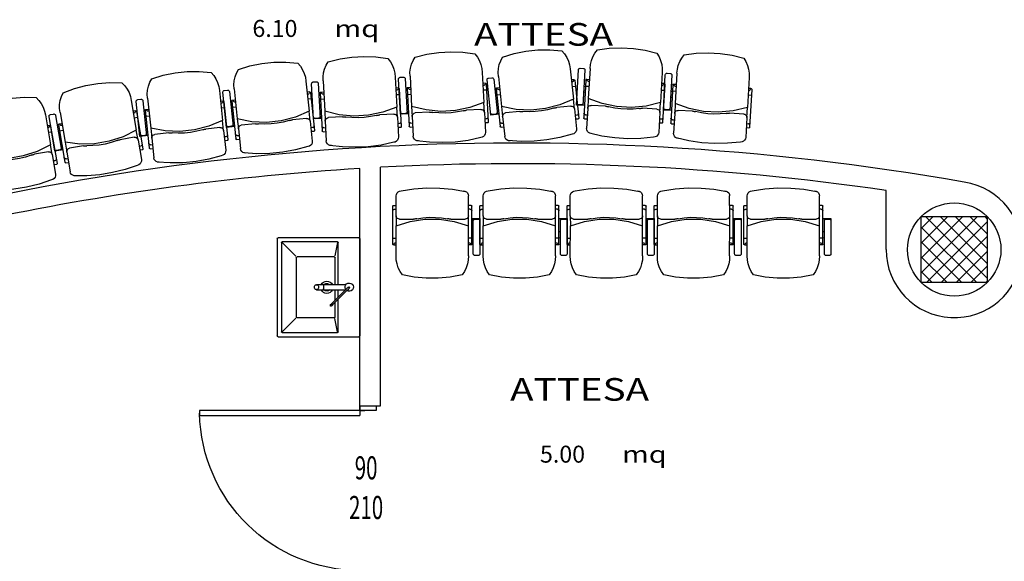
# Model space of a CAD drawing. Units: millimetres. Extents: x 1268 to 13723, y 3039 to 15219.
# Drawn here: x 7311 to 7908, y 4315 to 4643 of the extents above; entities that cross this region are included whole.
import ezdxf
from ezdxf.enums import TextEntityAlignment as Align

# ---------------------------------------------------------------- set-up
doc = ezdxf.new("R2010")
doc.units = ezdxf.units.MM
for name, color, linetype in [('0-arr attesa', 150, 'Continuous'), ('0-muri', 5, 'Continuous'), ('0-SANITARI', 150, 'Continuous'), ('0-strutt_TRATTEGGIO', 251, 'Continuous'), ('0-struttura pilastri', 7, 'Continuous'), ('DESTUSO 100PE', 4, 'Continuous'), ('eDESTUSO 100PE', 4, 'Continuous'), ('ETICHETTA stanze', 7, 'Continuous'), ('PORTE50', 2, 'Continuous'), ('QUOTE PORTE50', 4, 'Continuous'), ('SUPERF100PE', 7, 'Continuous')]:
    doc.layers.add(name, color=color, linetype=linetype)
doc.styles.add('1', font='simplex.shx', dxfattribs={"width": 0.8})
doc.styles.add('Dest uso', font='simplex.shx', dxfattribs={"width": 1.25, "height": 20})

# ---------------------------------------------------------------- blocks, each defined once
blk = doc.blocks.new('Etichetta stanze 100-3')
at = {"layer": 'eDESTUSO 100PE', "style": 'Dest uso', "width": 1.25}
for tag, p in [('AAAA', (0, 0)), ('BBBB', (0, -19.2))]:
    blk.add_attdef(tag, text='', height=13.72, dxfattribs=at).set_placement(p, align=Align.MIDDLE_CENTER)
blk = doc.blocks.new('PORTE 1 ANTA 50')
for p, q in [((-48.5, 102), (-45.5, 102)), ((-48.5, 5), (-48.5, 102)), ((-45.5, 102), (-45.5, 5)), ((-51.25, 5), (-48.5, 5)), ((-48.5, 5), (-45.5, 5)), ((-48.5, 5), (-48.5, 2)), ((51.25, 5), (48.5, 5)), ((48.5, 5), (48.5, 2))]:
    blk.add_line(p, q)
for points in [[(-48.5, 5), (-51.25, 5), (-51.25, -5), (-48.5, -5)], [(48.5, 5), (51.25, 5), (51.25, -5), (48.5, -5)]]:
    blk.add_lwpolyline(points, close=True)
blk.add_arc((-48.5, 5), 97, 0, 88.99138)
blk = doc.blocks.new('strutt T12')
at = {"layer": '0-strutt_TRATTEGGIO'}
h = blk.add_hatch(dxfattribs=at)
h.set_pattern_fill('ANSI37', color=256, scale=2, style=0)
h.paths.add_polyline_path([(3930.25, -83.03), (3970.25, -83.03), (3970.25, -123.03), (3930.25, -123.03)])
at = {"layer": '0-struttura pilastri'}
blk.add_lwpolyline([(3930.25, -83.03), (3970.25, -83.03), (3970.25, -123.03), (3930.25, -123.03)], close=True, dxfattribs=at)
blk = doc.blocks.new('A$C5C5B3CF3')
for p, q in [((-49.5, 30), (-0.5, 30)), ((-49.5, 30), (-0.5, 30)), ((-50, -29.5), (-50, 29.5)), ((-50, -29.5), (-50, 29.5)), ((-47.5, -27), (-47.5, 27)), ((-47, 27.5), (-13.5, 27.5)), ((-47, 27), (-38.77, 18.77)), ((-13.5, 27), (-15.05, 19.03)), ((-13, 27), (-13, 7.33)), ((0, -29.5), (0, 29.5)), ((-38.5, -18), (-38.5, 18.1)), ((-15.5, 18.6), (-38, 18.6)), ((-15, 18.1), (-15, 9.33)), ((-8.46, 1.37), (-17.55, 10.46)), ((-16.85, 11.17), (-7.76, 2.08)), ((-15, 7.92), (-15, 1.5)), ((-26.21, 1.5), (-8.59, 1.5)), ((-13, 5.91), (-13, 1.5)), ((-7.5, 0.41), (-8.46, 1.37)), ((-7.76, 2.08), (-6.79, 1.12)), ((-8.38, -1.5), (-26.21, -1.5)), ((-15, -1.5), (-15, -17.65)), ((-13, -1.5), (-13, -27)), ((-15, -17.65), (-15, -18)), ((-47, -27), (-38.81, -18.81)), ((-15.5, -18.5), (-38, -18.5)), ((-13.5, -27), (-15.1, -19)), ((-13.5, -27.5), (-47, -27.5)), ((-0.5, -30), (-49.5, -30)), ((-0.5, -30), (-49.5, -30))]:
    blk.add_line(p, q)
for points in [[(-17.73, 11.35), (-17.79, 11.27), (-17.83, 11.17), (-17.84, 11.06), (-17.83, 10.94), (-17.79, 10.82), (-17.73, 10.69), (-17.65, 10.57), (-17.55, 10.46), (-17.44, 10.37), (-17.32, 10.29), (-17.2, 10.23), (-17.07, 10.19), (-16.95, 10.18), (-16.84, 10.19), (-16.75, 10.23), (-16.67, 10.29)], [(-16.67, 10.29), (-16.61, 10.37), (-16.57, 10.46), (-16.56, 10.57), (-16.57, 10.69), (-16.61, 10.82), (-16.67, 10.94), (-16.75, 11.06), (-16.85, 11.17), (-16.96, 11.27), (-17.08, 11.35), (-17.2, 11.41), (-17.33, 11.44), (-17.45, 11.46), (-17.56, 11.44), (-17.65, 11.41), (-17.73, 11.35)], [(-24.93, 0), (-24.96, 0.33), (-25.05, 0.65), (-25.21, 0.94), (-25.41, 1.17), (-25.65, 1.35), (-25.93, 1.46), (-26.21, 1.5), (-26.5, 1.46), (-26.77, 1.35), (-27.02, 1.17), (-27.22, 0.94), (-27.37, 0.65), (-27.47, 0.33), (-27.5, 0)], [(-27.5, 0), (-27.47, -0.33), (-27.37, -0.65), (-27.22, -0.94), (-27.02, -1.17), (-26.77, -1.35), (-26.5, -1.46), (-26.21, -1.5), (-25.93, -1.46), (-25.65, -1.35), (-25.41, -1.17), (-25.21, -0.94), (-25.05, -0.65), (-24.96, -0.33), (-24.93, 0)], [(-7.5, 0.41), (-7.36, 0.28), (-7.22, 0.16), (-7.07, 0.06), (-6.93, -0.02), (-6.79, -0.08), (-6.66, -0.12), (-6.54, -0.14)], [(-6.24, 0.16), (-6.26, 0.28), (-6.3, 0.41), (-6.36, 0.54), (-6.44, 0.69), (-6.55, 0.84), (-6.66, 0.98), (-6.79, 1.12)]]:
    blk.add_lwpolyline(points)
for centre, radius, start, end in [((-49.5, 29.5), 0.5, 90, 180), ((-49.5, 29.5), 0.5, 90, 180), ((-0.5, 29.5), 0.5, 0, 90), ((-0.5, 29.5), 0.5, 0, 90), ((-47, 27), 0.5, 90, 180), ((-13.5, 27), 0.5, 0, 90), ((-38, 18.1), 0.5, 90, 180), ((-15.5, 18.1), 0.5, 0, 90), ((-20, 0.05), 3.75, 22.72985, 157.27015), ((-20, 0.05), 2.3, 39.04852, 140.95148), ((-6.38, 0), 2.5, 146.53696, 123.46304), ((-20, 0.05), 3.75, 204.43202, 335.56798), ((-20, 0.05), 2.3, 222.40521, 317.59479), ((-38, -18), 0.5, 180, 270), ((-15.5, -18), 0.5, 270, 0), ((-49.5, -29.5), 0.5, 180, 270), ((-49.5, -29.5), 0.5, 180, 270), ((-47, -27), 0.5, 180, 270), ((-13.5, -27), 0.5, 270, 0), ((-0.5, -29.5), 0.5, 270, 0), ((-0.5, -29.5), 0.5, 270, 0)]:
    blk.add_arc(centre, radius, start, end)
at = {"extrusion": (0, 0, -1)}
for centre, major_axis, ratio, start_param, end_param in [((-22.11, 0), (0, -1.5), 0.258819, 3.141593, 4.712389), ((-22.11, 0), (0, -1.5), 0.258819, 3.141593, 4.712389), ((-22.11, 0), (0, -1.5), 0.258819, 4.712389, 6.283185), ((-22.11, 0), (0, -1.5), 0.258819, 4.712389, 6.283185), ((-6.53, 0.14), (-0.354, -0.354), 0.422618, 4.268911, 4.712389), ((-6.53, 0.14), (-0.354, -0.354), 0.422618, -1.570796, -1.127318)]:
    blk.add_ellipse(centre, major_axis=major_axis, ratio=ratio, start_param=start_param, end_param=end_param, dxfattribs=at)
blk = doc.blocks.new('PLUTO')
at = {"linetype": 'Continuous'}
for p, q in [((-3.165, 4.609), (-1.901, 6.338)), ((-1.578, 6.102), (-2.842, 4.373)), ((-1.262, 6.026), (-2.342, 4.549)), ((-1.761, 6.36), (-1.6, 6.242)), ((-1.857, 5.573), (-3.214, 3.716)), ((-1.787, 5.583), (-1.656, 5.487)), ((-2.358, 5.035), (-2.293, 4.954)), ((-2.16, 5.305), (-2.063, 5.269)), ((-2.073, 5.276), (-1.902, 5.151)), ((-2.761, 4.314), (-3.165, 4.609)), ((-3.066, 4.575), (-2.904, 4.457)), ((-2.904, 4.457), (-3.066, 4.575)), ((-2.342, 4.549), (-2.699, 4.06)), ((-2.699, 4.06), (-3.41, 3.087)), ((-3.203, 3.646), (-3.072, 3.55)), ((-3.021, 3.81), (-2.94, 3.751)), ((-1.724, 3.595), (-2.42, 4.103)), ((2.27, 3.445), (1.19, 1.968)), ((2.008, 2.748), (0.651, 0.891)), ((1.792, 2.451), (1.63, 2.569)), ((1.997, 2.818), (1.876, 2.906)), ((0.789, 1.758), (0.094, 2.266)), ((0.833, 1.478), (1.19, 1.968)), ((0.833, 1.478), (0.122, 0.505)), ((0.581, 0.88), (0.46, 0.969)), ((0.682, 1.103), (0.602, 1.162))]:
    blk.add_line(p, q, dxfattribs=at)
for points in [[(-1.262, 6.026, 0), (-1.109, 6.218, 0), (-0.931, 6.387, 0), (-0.73, 6.53, 0), (-0.512, 6.643, 0), (-0.281, 6.724, 0)], [(-0.281, 6.724, 0), (0.38, 6.415, 0), (1.008, 6.044, 0), (1.597, 5.613, 0), (2.142, 5.128, 0), (2.637, 4.592, 0)], [(-1.901, 6.338, 0), (-1.879, 6.361, 0), (-1.851, 6.375, 0), (-1.82, 6.379, 0), (-1.789, 6.374, 0), (-1.761, 6.36, 0)], [(-1.6, 6.242, 0), (-1.577, 6.22, 0), (-1.563, 6.192, 0), (-1.559, 6.161, 0), (-1.563, 6.13, 0), (-1.578, 6.102, 0)], [(-1.857, 5.573, 0), (-1.846, 5.584, 0), (-1.832, 5.591, 0), (-1.816, 5.593, 0), (-1.801, 5.591, 0), (-1.787, 5.583, 0)], [(-1.746, 5.386, 0), (-1.77, 5.409, 0), (-1.788, 5.437, 0), (-1.798, 5.469, 0), (-1.801, 5.502, 0), (-1.795, 5.535, 0)], [(-3.066, 4.575, 0), (-3.088, 4.597, 0), (-3.102, 4.625, 0), (-3.107, 4.656, 0), (-3.102, 4.687, 0), (-3.087, 4.715, 0)], [(-2.764, 4.479, 0), (-2.787, 4.457, 0), (-2.815, 4.443, 0), (-2.845, 4.438, 0), (-2.876, 4.443, 0), (-2.904, 4.457, 0)], [(1.19, 1.968, 0), (0.346, 2.263, 0), (-0.445, 2.679, 0), (-1.167, 3.206, 0), (-1.804, 3.834, 0), (-2.342, 4.549, 0)], [(2.637, 4.592, 0), (2.63, 4.346, 0), (2.588, 4.104, 0), (2.513, 3.87, 0), (2.407, 3.649, 0), (2.27, 3.445, 0)], [(-3.203, 3.646, 0), (-3.214, 3.657, 0), (-3.221, 3.671, 0), (-3.224, 3.686, 0), (-3.221, 3.702, 0), (-3.214, 3.716, 0)], [(-3.021, 3.81, 0), (-3.043, 3.832, 0), (-3.057, 3.86, 0), (-3.062, 3.891, 0), (-3.057, 3.922, 0), (-3.043, 3.95, 0)], [(-2.699, 4.06, 0), (-2.655, 4.104, 0), (-2.599, 4.132, 0), (-2.537, 4.142, 0), (-2.475, 4.132, 0), (-2.42, 4.103, 0)], [(-1.724, 3.595, 0), (-1.693, 3.571, 0), (-1.663, 3.547, 0), (-1.634, 3.521, 0), (-1.606, 3.494, 0), (-1.579, 3.466, 0)], [(-3.345, 2.667, 0), (-3.411, 2.734, 0), (-3.454, 2.818, 0), (-3.468, 2.91, 0), (-3.453, 3.003, 0), (-3.41, 3.087, 0)], [(-0.073, 2.365, 0), (-0.407, 2.537, 0), (-0.726, 2.734, 0), (-1.029, 2.956, 0), (-1.314, 3.2, 0), (-1.579, 3.466, 0)], [(-0.298, 0.44, 0), (-0.995, 0.798, 0), (-1.662, 1.211, 0), (-2.292, 1.678, 0), (-2.881, 2.195, 0), (-3.427, 2.758, 0)], [(1.953, 2.795, 0), (1.924, 2.78, 0), (1.891, 2.772, 0), (1.858, 2.772, 0), (1.826, 2.781, 0), (1.797, 2.797, 0)], [(1.997, 2.818, 0), (2.008, 2.807, 0), (2.015, 2.793, 0), (2.018, 2.777, 0), (2.015, 2.762, 0), (2.008, 2.748, 0)], [(-0.073, 2.365, 0), (-0.038, 2.348, 0), (-0.004, 2.329, 0), (0.029, 2.31, 0), (0.062, 2.289, 0), (0.094, 2.266, 0)], [(0.789, 1.758, 0), (0.833, 1.714, 0), (0.862, 1.658, 0), (0.871, 1.596, 0), (0.861, 1.534, 0), (0.833, 1.478, 0)], [(0.651, 0.891, 0), (0.64, 0.88, 0), (0.626, 0.873, 0), (0.611, 0.87, 0), (0.595, 0.873, 0), (0.581, 0.88, 0)], [(0.822, 1.125, 0), (0.8, 1.103, 0), (0.772, 1.089, 0), (0.741, 1.084, 0), (0.71, 1.089, 0), (0.682, 1.103, 0)], [(0.122, 0.505, 0), (0.055, 0.439, 0), (-0.029, 0.397, 0), (-0.121, 0.382, 0), (-0.214, 0.397, 0), (-0.298, 0.44, 0)]]:
    blk.add_polyline3d(points, dxfattribs=at)

msp = doc.modelspace()

# ---------------------------------------------------------------- linework, layer by layer
at = {"layer": '0-muri'}
for p, q in [((7517.32, 4409.14), (7517.32, 4553.01)), ((7529.82, 4409.14), (7529.82, 4553.78)), ((7836.03, 4503.87), (7836.03, 4539.68)), ((7517.32, 4409.14), (7529.82, 4409.14))]:
    msp.add_line(p, q, dxfattribs=at)
msp.add_circle((7877.32, 4503.87), 28.28, dxfattribs=at)
for centre, radius, start, end in [((7612.39, 3008.98), 1559.45, 79.99336, 106.92115), ((7612.39, 3008.98), 1546.95, 81.68753, 93.05969), ((7612.39, 3008.98), 1546.95, 93.52343, 101.84056), ((7877.32, 4503.87), 41.28, 180, 81.58078)]:
    msp.add_arc(centre, radius, start, end, dxfattribs=at)

# ---------------------------------------------------------------- block references
at = {"color": 1, "linetype": 'Continuous'}
msp.add_blockref('strutt T12', (3927.07, 4606.9), dxfattribs=at)
at = {"layer": '0-arr attesa', "ltscale": 10, "yscale": 9.999999999985448}
for p, xscale, zscale, rotation in [((7651.1, 4572.54), 9.9999999999837, 9.9999999999837, 42.22385356802748), ((7700.11, 4569.94), 9.999999999983782, 9.999999999983782, 32.94267280918498), ((7542.97, 4567.34), 9.999999999983734, 9.999999999983734, 39.23329879068726), ((7595.64, 4570.17), 9.999999999983734, 9.999999999983734, 39.23329879068726), ((7752.77, 4566.98), 9.999999999983782, 9.999999999983782, 32.94267280918498), ((7491.06, 4565.08), 9.9999999999837, 9.9999999999837, 42.22385356802748), ((7438.61, 4559.51), 9.9999999999837, 9.9999999999837, 42.22385356802748), ((7387.81, 4553.99), 9.999999999983748, 9.999999999983748, 45.81428295181173), ((7335.82, 4545.14), 9.999999999983748, 9.999999999983748, 45.81428295181173), ((7537.33, 4541.2), 9.999999999983796, 9.999999999983796, 216.1607499203764), ((7590.08, 4541.2), 9.999999999983796, 9.999999999983796, 216.1607499203764), ((7642.82, 4541.2), 9.999999999983796, 9.999999999983796, 216.1607499203764), ((7695.57, 4541.2), 9.999999999983796, 9.999999999983796, 216.1607499203764), ((7749.93, 4541.2), 9.999999999983794, 9.999999999983794, 216.1607499203764)]:
    msp.add_blockref('PLUTO', p, dxfattribs=dict(at, xscale=xscale, zscale=zscale, rotation=rotation))
at = {"layer": '0-SANITARI', "xscale": -1, "rotation": 180}
msp.add_blockref('A$C5C5B3CF3', (7517.32, 4481.07), dxfattribs=at)
at = {"layer": 'ETICHETTA stanze'}
ref = msp.add_blockref('Etichetta stanze 100-3', (7628.62, 4634.29), dxfattribs=at)
ref.add_attrib('AAAA', 'ATTESA', dxfattribs={"layer": 'DESTUSO 100PE', "height": 13.72, "style": 'Dest uso', "width": 1.25}).set_placement((7628.62, 4634.29), align=Align.MIDDLE_CENTER)
ref = msp.add_blockref('Etichetta stanze 100-3', (7650.43, 4419.12), dxfattribs=at)
ref.add_attrib('AAAA', 'ATTESA', dxfattribs={"layer": 'DESTUSO 100PE', "height": 13.72, "style": 'Dest uso', "width": 1.25}).set_placement((7650.43, 4419.12), align=Align.MIDDLE_CENTER)
at = {"layer": 'PORTE50'}
ref = msp.add_blockref('PORTE 1 ANTA 50', (7522.32, 4357.89), dxfattribs=dict(at, xscale=-1, rotation=90))
ref.add_attrib('LAR', '90', dxfattribs={"layer": 'QUOTE PORTE50', "extrusion": (0, 0, -1), "height": 14, "style": '1', "text_generation_flag": 2, "width": 0.65, "flags": 4}).set_placement((-7521.15, 4369.79), align=Align.MIDDLE)
ref.add_attrib('ALT', '210', dxfattribs={"layer": 'QUOTE PORTE50', "extrusion": (0, 0, -1), "height": 14, "style": '1', "text_generation_flag": 2, "width": 0.65, "flags": 4}).set_placement((-7521.15, 4345.75), align=Align.MIDDLE)

# ---------------------------------------------------------------- texts
at = {"layer": 'SUPERF100PE', "style": 'Dest uso', "width": 1.25}
for p in [(7515.51, 4632.65), (7689.66, 4374.66)]:
    msp.add_text('mq', height=10.29, dxfattribs=at).set_placement(p, align=Align.CENTER)
at = {"layer": 'SUPERF100PE', "style": 'Dest uso'}
for tag, p in [('6.10', (7465.94, 4637.87)), ('5.00', (7640.09, 4379.88))]:
    msp.add_attdef(tag, text='00.00', height=10.29, dxfattribs=at).set_placement(p, align=Align.MIDDLE_CENTER)

doc.saveas('drawing.dxf')
